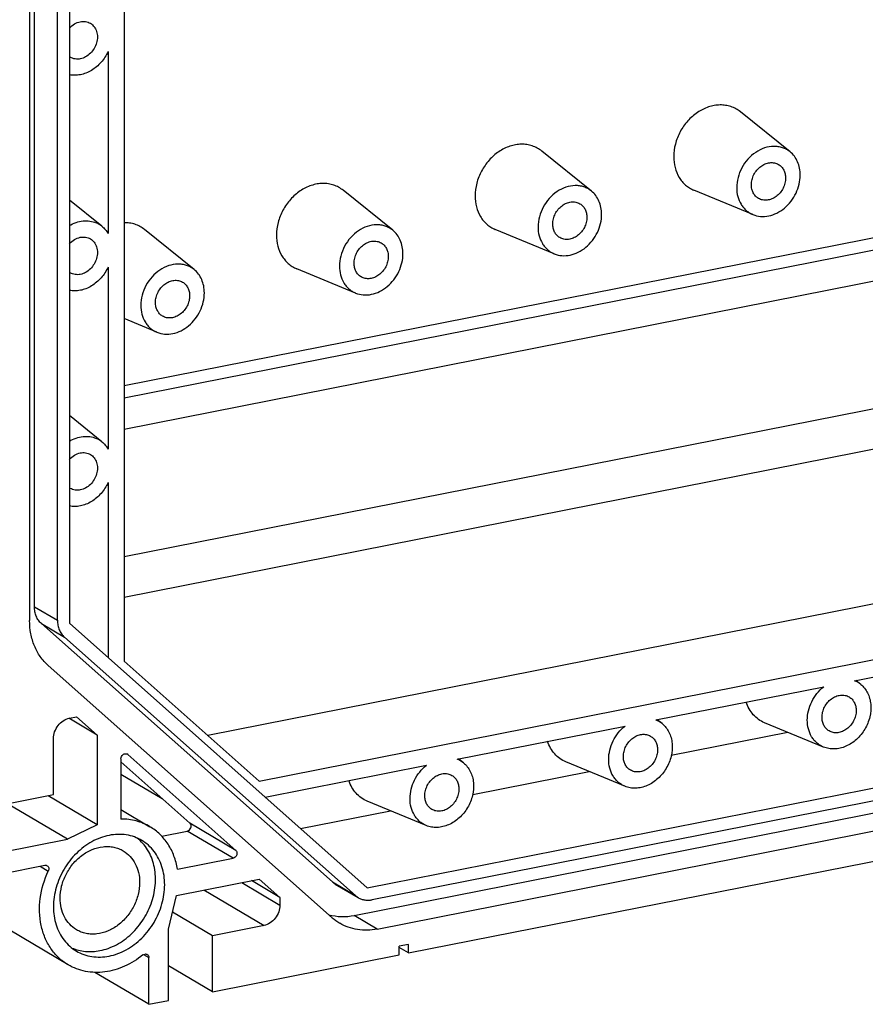
# Model space of a CAD drawing. Units: millimetres. Extents: x 0 to 420, y 0 to 297.
# Drawn here: x 371 to 389, y 212 to 234 of the extents above; entities that cross this region are included whole.
import ezdxf

# ---------------------------------------------------------------- set-up
doc = ezdxf.new("R2010")
doc.units = ezdxf.units.MM
doc.header["$LTSCALE"] = 23.1
doc.layers.add('KASTEN_GTK_1DXF_CONTINUOUS_LINE', color=7, linetype='CONTINUOUS')

msp = doc.modelspace()

# ---------------------------------------------------------------- linework, layer by layer
at = {"layer": 'KASTEN_GTK_1DXF_CONTINUOUS_LINE', "color": 7, "linetype": 'Continuous'}
for p, q in [((372.90258, 264.76143), (372.90258, 219.55865)), ((370.95091, 220.74452), (370.95091, 263.36096)), ((371.71072, 263.23284), (371.71072, 220.38285)), ((371.45091, 220.44832), (371.45091, 263.06476)), ((370.84469, 262.82829), (370.84469, 220.44538)), ((372.55617, 232.84581), (372.55617, 228.87523)), ((387.42161, 230.65836), (386.33919, 231.53045)), ((383.09148, 229.80331), (382.00906, 230.6754)), ((372.42027, 229.03645), (371.71072, 229.60813)), ((378.76135, 228.94826), (377.67893, 229.82035)), ((386.61169, 229.29118), (385.3268, 229.82148)), ((374.43123, 228.09321), (373.34881, 228.9653)), ((382.28157, 228.43613), (380.99667, 228.96643)), ((372.55617, 228.14735), (372.55617, 224.17677)), ((377.95144, 227.58108), (376.66654, 228.11138)), ((372.90258, 224.61775), (390.25199, 228.04365)), ((373.62131, 226.72603), (372.90258, 227.02266)), ((372.90258, 221.83626), (390.25199, 225.26216)), ((372.42027, 224.33799), (371.71072, 224.90967)), ((372.90258, 220.95376), (390.59964, 224.44832)), ((372.55617, 223.44889), (372.55617, 219.63243)), ((374.73007, 217.94884), (399.15199, 222.77133)), ((375.84706, 216.94512), (401.135, 221.93862)), ((371.71072, 220.38285), (378.20591, 214.61773)), ((371.68481, 212.94022), (359.48481, 220.16745)), ((377.4461, 214.74586), (371.1031, 220.37589)), ((377.9461, 214.44966), (371.6031, 220.07969)), ((388.82644, 219.13223), (392.48575, 219.85481)), ((372.90258, 219.55865), (375.84706, 216.94512)), ((371.25054, 219.46238), (377.44134, 213.96743)), ((388.96135, 219.05308), (388.8559, 219.13804)), ((378.20591, 214.61773), (400.37616, 218.99559)), ((384.49632, 218.27718), (388.15562, 218.99976)), ((400.26854, 218.69243), (378.31352, 214.35708)), ((372.31693, 217.9466), (371.69859, 218.3129)), ((371.71072, 218.31553), (371.8666, 218.34631)), ((371.8666, 218.34631), (372.31693, 217.9466)), ((377.92114, 214.01674), (399.66093, 218.3096)), ((384.63123, 218.19803), (384.52577, 218.28299)), ((380.16619, 217.42213), (383.8255, 218.14471)), ((388.15144, 217.6859), (386.86654, 218.2162)), ((371.36431, 216.64965), (371.36431, 217.87125)), ((372.31693, 217.9466), (372.31693, 215.99203)), ((378.42114, 213.72054), (400.16093, 218.0134)), ((384.8336, 217.5062), (387.37224, 218.00749)), ((372.83655, 217.4291), (372.83655, 216.11646)), ((375.34007, 215.43384), (372.98439, 217.52474)), ((380.3011, 217.34298), (380.19564, 217.42794)), ((374.34007, 216.02624), (372.83655, 217.36076)), ((375.97811, 216.59512), (379.49537, 217.28966)), ((379.10657, 213.19811), (399.47549, 217.22026)), ((383.82131, 216.83085), (382.53642, 217.36115)), ((380.50347, 216.65115), (383.04211, 217.15244)), ((370.23847, 216.42733), (371.36431, 216.64965)), ((372.31693, 215.99203), (371.24621, 216.62633)), ((371.67052, 215.67645), (370.36186, 216.4517)), ((372.83655, 216.32497), (373.46824, 215.95076)), ((379.49119, 215.9758), (378.20629, 216.5061)), ((376.75003, 215.90997), (378.71198, 216.29739)), ((372.31693, 215.99203), (371.67052, 215.67645)), ((370.23847, 215.39367), (371.67052, 215.67645)), ((373.72512, 215.74439), (374.27883, 215.85373)), ((374.06909, 215.02246), (375.27883, 215.26134)), ((370.23847, 214.92383), (371.17697, 215.10915)), ((374.04899, 214.45467), (375.85032, 214.81037)), ((375.85032, 214.81037), (376.30065, 214.41066)), ((376.30065, 214.41066), (375.68201, 214.77714)), ((377.50772, 214.70087), (378.00772, 214.40467)), ((373.87578, 213.71907), (374.04899, 214.45467)), ((376.30065, 214.41066), (376.30065, 214.24151)), ((374.82841, 213.57492), (373.96261, 214.08782)), ((375.95424, 213.79723), (374.82841, 213.57492)), ((373.87578, 212.16521), (373.87578, 213.71907)), ((374.82841, 212.35332), (374.82841, 213.57492)), ((379.10657, 213.38604), (378.89873, 213.345)), ((378.89873, 213.15706), (378.89873, 213.345)), ((379.10657, 213.19811), (378.89873, 213.32123)), ((379.10657, 213.19811), (379.10657, 213.38604)), ((373.44277, 212.0797), (373.44277, 213.09802)), ((374.82841, 212.35332), (378.89873, 213.15706)), ((374.82841, 212.35332), (373.87578, 212.91765)), ((373.44277, 212.0797), (372.26909, 212.77498)), ((373.44277, 212.0797), (373.87578, 212.16521))]:
    msp.add_line(p, q, dxfattribs=at)
at = {"layer": 'KASTEN_GTK_1DXF_CONTINUOUS_LINE', "color": 9, "linetype": 'Continuous'}
for p, q in [((389.66326, 228.86571), (372.90258, 225.55605)), ((389.835, 228.6327), (372.90258, 225.28913)), ((370.95091, 220.74452), (371.45091, 220.44832)), ((371.1031, 220.37589), (371.6031, 220.07969)), ((372.98439, 217.52474), (372.96273, 217.53757)), ((372.83655, 217.09652), (373.73168, 216.56625)), ((375.34007, 215.43384), (374.34007, 216.02624)), ((375.27883, 215.26134), (374.27883, 215.85373)), ((371.07578, 215.08917), (371.25263, 214.9844)), ((375.46787, 214.73485), (376.30065, 214.24151)), ((377.4461, 214.74586), (377.9461, 214.44966)), ((374.64558, 214.57248), (375.95424, 213.79723)), ((378.42114, 213.72054), (377.92114, 214.01674)), ((373.32957, 213.16508), (373.44277, 213.09802))]:
    msp.add_line(p, q, dxfattribs=at)
at = {"layer": 'KASTEN_GTK_1DXF_CONTINUOUS_LINE', "color": 7, "linetype": 'Continuous'}
for centre, radius, start, end in [((371.87618, 232.9655), 0.28524, 234.540687, 239.355323), ((372.08715, 228.62318), 0.53081, 51.12954, 66.909309), ((371.87618, 228.26703), 0.28524, 234.540687, 239.355323), ((372.08715, 223.92472), 0.53081, 51.12954, 66.909309), ((371.87618, 223.56857), 0.28524, 234.540687, 239.355323), ((388.62808, 218.63957), 0.53109, 51.133098, 68.068909), ((384.29796, 217.78452), 0.53109, 51.133098, 68.068909), ((374.57058, 218.75677), 0.82352, 280.359905, 281.16703), ((372.94005, 217.47479), 0.06679, 48.40347, 59.329013), ((379.96783, 216.92947), 0.53109, 51.133098, 68.068909), ((377.71183, 215.04512), 0.40021, 228.396469, 239.335471), ((378.21183, 214.74892), 0.40021, 228.396469, 239.335471), ((378.14801, 214.76279), 1.06394, 228.379469, 239.352265)]:
    msp.add_arc(centre, radius, start, end, dxfattribs=at)
for points, knots in [([(371.7107, 233.35245), (371.74311, 233.38833), (371.81624, 233.44957), (371.90529, 233.4853), (371.94995, 233.49411)], [0, 0, 0, 0, 0.51502505, 1, 1, 1, 1]), ([(371.94995, 233.49411), (371.98764, 233.50156), (372.04618, 233.5036), (372.11959, 233.48513), (372.15331, 233.46936), (372.16911, 233.46)], [0, 0, 0, 0, 0.50983028, 0.75640686, 1, 1, 1, 1]), ([(372.16911, 233.46), (372.18487, 233.45066), (372.21485, 233.42872), (372.26628, 233.37329), (372.31131, 233.28401), (372.3284, 233.16088), (372.30922, 233.03196), (372.25603, 232.90902), (372.17382, 232.80321), (372.07017, 232.72433), (371.99005, 232.6939), (371.94995, 232.68598)], [0, 0, 0, 0, 0.05507601, 0.11082417, 0.22607942, 0.34889854, 0.47884459, 0.61301046, 0.74718441, 0.8771523, 1, 1, 1, 1]), ([(372.55617, 232.84581), (372.51665, 232.76052), (372.41394, 232.60258), (372.23616, 232.45157), (372.07625, 232.37182), (371.95354, 232.33507), (371.83048, 232.32193), (371.74957, 232.32945), (371.7107, 232.33729)], [0, 0, 0, 0, 0.26661895, 0.52618188, 0.65096872, 0.77140626, 0.88754375, 1, 1, 1, 1]), ([(371.94995, 232.68598), (371.91225, 232.67854), (371.85372, 232.67649), (371.78031, 232.69496), (371.74658, 232.71073), (371.73079, 232.72009)], [0, 0, 0, 0, 0.50983028, 0.75640686, 1, 1, 1, 1]), ([(386.33919, 231.53045), (386.30861, 231.55509), (386.24287, 231.5991), (386.13375, 231.64667), (386.0166, 231.67474), (385.89404, 231.68274), (385.76864, 231.67059), (385.59904, 231.62745), (385.39394, 231.52412), (385.18219, 231.33744), (385.01685, 231.10135), (384.911, 230.83485), (384.88526, 230.64597), (384.88526, 230.55336)], [0, 0, 0, 0, 0.05517411, 0.11046102, 0.16642884, 0.22357025, 0.28225426, 0.34269872, 0.46866522, 0.60058833, 0.73555652, 0.86987152, 1, 1, 1, 1]), ([(382.00906, 230.6754), (381.97848, 230.70004), (381.91275, 230.74405), (381.80362, 230.79162), (381.68648, 230.81969), (381.56391, 230.82769), (381.43852, 230.81554), (381.26891, 230.7724), (381.06381, 230.66907), (380.85206, 230.48239), (380.68673, 230.2463), (380.58087, 229.9798), (380.55513, 229.79092), (380.55513, 229.69831)], [0, 0, 0, 0, 0.05517411, 0.11046102, 0.16642884, 0.22357025, 0.28225426, 0.34269872, 0.46866522, 0.60058833, 0.73555652, 0.86987152, 1, 1, 1, 1]), ([(387.42161, 230.65836), (387.39715, 230.67807), (387.34455, 230.71327), (387.25726, 230.75133), (387.16353, 230.77379), (387.03124, 230.78246), (386.85921, 230.75108), (386.66551, 230.6533), (386.49598, 230.50394), (386.36375, 230.31508), (386.27906, 230.10188), (386.25847, 229.95078), (386.25847, 229.87668)], [0, 0, 0, 0, 0.05519325, 0.11049932, 0.16648655, 0.22364777, 0.34247081, 0.46848099, 0.60044984, 0.73546483, 0.8698264, 1, 1, 1, 1]), ([(384.88526, 230.55336), (384.88526, 230.47279), (384.90389, 230.31506), (384.97849, 230.13311), (385.06535, 230.01078), (385.14196, 229.93242), (385.22933, 229.868), (385.29362, 229.83517), (385.3268, 229.82148)], [0, 0, 0, 0, 0.26689274, 0.51969582, 0.64194105, 0.76210537, 0.88111397, 1, 1, 1, 1]), ([(387.64411, 230.1503), (387.64411, 230.20086), (387.63487, 230.30022), (387.59174, 230.44044), (387.52114, 230.56302), (387.4568, 230.63), (387.42161, 230.65836)], [0, 0, 0, 0, 0.26501539, 0.51906855, 0.76311448, 1, 1, 1, 1]), ([(386.5789, 229.93996), (386.5789, 229.97774), (386.58885, 230.05476), (386.63006, 230.16423), (386.69477, 230.26267), (386.77841, 230.34294), (386.87514, 230.39919), (386.97829, 230.42699), (387.08032, 230.4236), (387.1428, 230.39983), (387.17045, 230.38345)], [0, 0, 0, 0, 0.12932175, 0.26275096, 0.39715736, 0.52918801, 0.65603867, 0.77619532, 0.8900346, 1, 1, 1, 1]), ([(387.17045, 230.38345), (387.1941, 230.36944), (387.2381, 230.3338), (387.28714, 230.26291), (387.31727, 230.17861), (387.32368, 230.11795), (387.32368, 230.08703)], [0, 0, 0, 0, 0.23677598, 0.47981127, 0.73362095, 1, 1, 1, 1]), ([(386.61169, 229.29118), (386.66457, 229.26936), (386.78054, 229.24224), (386.96215, 229.25544), (387.14175, 229.31949), (387.30768, 229.4294), (387.44961, 229.57758), (387.55856, 229.7544), (387.62753, 229.9483), (387.64411, 230.08379), (387.64411, 230.1503)], [0, 0, 0, 0, 0.11033068, 0.22537541, 0.34669729, 0.47409672, 0.60588965, 0.73943126, 0.87171718, 1, 1, 1, 1]), ([(387.32368, 230.08703), (387.32368, 230.04924), (387.31372, 229.97222), (387.27252, 229.86275), (387.2078, 229.76431), (387.12416, 229.68404), (387.02743, 229.62779), (386.92429, 229.6), (386.82226, 229.60339), (386.75977, 229.62716), (386.73213, 229.64353)], [0, 0, 0, 0, 0.12932175, 0.26275096, 0.39715736, 0.52918801, 0.65603867, 0.77619532, 0.8900346, 1, 1, 1, 1]), ([(377.67893, 229.82035), (377.64836, 229.84499), (377.58262, 229.889), (377.47349, 229.93657), (377.35635, 229.96464), (377.23378, 229.97264), (377.10839, 229.96049), (376.93878, 229.91735), (376.73369, 229.81402), (376.52193, 229.62734), (376.3566, 229.39125), (376.25075, 229.12475), (376.22501, 228.93587), (376.22501, 228.84326)], [0, 0, 0, 0, 0.05517411, 0.11046102, 0.16642884, 0.22357025, 0.28225426, 0.34269872, 0.46866522, 0.60058833, 0.73555652, 0.86987152, 1, 1, 1, 1]), ([(383.09148, 229.80331), (383.06702, 229.82302), (383.01443, 229.85822), (382.92713, 229.89628), (382.8334, 229.91873), (382.70111, 229.92741), (382.52908, 229.89603), (382.33538, 229.79825), (382.16585, 229.64889), (382.03362, 229.46003), (381.94893, 229.24683), (381.92834, 229.09573), (381.92834, 229.02163)], [0, 0, 0, 0, 0.05519325, 0.11049932, 0.16648655, 0.22364777, 0.34247081, 0.46848099, 0.60044984, 0.73546483, 0.8698264, 1, 1, 1, 1]), ([(386.25847, 229.87668), (386.25847, 229.81223), (386.27337, 229.68604), (386.33305, 229.54049), (386.40254, 229.44262), (386.46383, 229.37993), (386.53372, 229.3284), (386.58515, 229.30213), (386.61169, 229.29118)], [0, 0, 0, 0, 0.26689274, 0.51969582, 0.64194105, 0.76210537, 0.88111397, 1, 1, 1, 1]), ([(386.73213, 229.64353), (386.70848, 229.65755), (386.66448, 229.69319), (386.61543, 229.76408), (386.58531, 229.84837), (386.5789, 229.90903), (386.5789, 229.93996)], [0, 0, 0, 0, 0.23677598, 0.47981127, 0.73362095, 1, 1, 1, 1]), ([(380.55513, 229.69831), (380.55513, 229.61774), (380.57376, 229.46001), (380.64837, 229.27806), (380.73523, 229.15573), (380.81183, 229.07737), (380.8992, 229.01295), (380.96349, 228.98012), (380.99667, 228.96643)], [0, 0, 0, 0, 0.26689274, 0.51969582, 0.64194105, 0.76210537, 0.88111397, 1, 1, 1, 1]), ([(383.31398, 229.29525), (383.31398, 229.34581), (383.30475, 229.44517), (383.26161, 229.58538), (383.19101, 229.70797), (383.12668, 229.77495), (383.09148, 229.80331)], [0, 0, 0, 0, 0.26501539, 0.51906855, 0.76311448, 1, 1, 1, 1]), ([(382.24877, 229.08491), (382.24877, 229.12269), (382.25873, 229.19971), (382.29993, 229.30918), (382.36464, 229.40762), (382.44828, 229.48789), (382.54501, 229.54414), (382.64816, 229.57193), (382.75019, 229.56855), (382.81268, 229.54478), (382.84032, 229.5284)], [0, 0, 0, 0, 0.12932175, 0.26275096, 0.39715736, 0.52918801, 0.65603867, 0.77619532, 0.8900346, 1, 1, 1, 1]), ([(382.84032, 229.5284), (382.86397, 229.51439), (382.90797, 229.47875), (382.95702, 229.40786), (382.98714, 229.32356), (382.99355, 229.2629), (382.99355, 229.23198)], [0, 0, 0, 0, 0.23677598, 0.47981127, 0.73362095, 1, 1, 1, 1]), ([(382.28157, 228.43613), (382.33444, 228.41431), (382.45041, 228.38719), (382.63202, 228.40039), (382.81162, 228.46444), (382.97756, 228.57434), (383.11949, 228.72253), (383.22844, 228.89935), (383.29741, 229.09325), (383.31398, 229.22874), (383.31398, 229.29525)], [0, 0, 0, 0, 0.11033068, 0.22537541, 0.34669729, 0.47409672, 0.60588965, 0.73943126, 0.87171718, 1, 1, 1, 1]), ([(382.99355, 229.23198), (382.99355, 229.19419), (382.98359, 229.11717), (382.94239, 229.0077), (382.87768, 228.90926), (382.79404, 228.82899), (382.69731, 228.77274), (382.59416, 228.74495), (382.49213, 228.74834), (382.42964, 228.77211), (382.402, 228.78848)], [0, 0, 0, 0, 0.12932175, 0.26275096, 0.39715736, 0.52918801, 0.65603867, 0.77619532, 0.8900346, 1, 1, 1, 1]), ([(371.7107, 229.04985), (371.75705, 229.07751), (371.85331, 229.12298), (372.00568, 229.15795), (372.1561, 229.15638), (372.25127, 229.13026), (372.29533, 229.11147)], [0, 0, 0, 0, 0.26592985, 0.52030019, 0.76395735, 1, 1, 1, 1]), ([(372.42027, 229.03645), (372.44747, 229.01453), (372.4982, 228.96472), (372.53858, 228.90625), (372.55617, 228.87523)], [0, 0, 0, 0, 0.4948849, 1, 1, 1, 1]), ([(373.34881, 228.9653), (373.31809, 228.99005), (373.25204, 229.03423), (373.14234, 229.08189), (373.02461, 229.10986), (372.94344, 229.11494), (372.90258, 229.11423)], [0, 0, 0, 0, 0.24674606, 0.49401068, 0.74435606, 1, 1, 1, 1]), ([(378.76135, 228.94826), (378.73689, 228.96797), (378.6843, 229.00317), (378.597, 229.04123), (378.50328, 229.06368), (378.37098, 229.07236), (378.19895, 229.04098), (378.00526, 228.9432), (377.83573, 228.79384), (377.70349, 228.60498), (377.6188, 228.39178), (377.59821, 228.24067), (377.59821, 228.16658)], [0, 0, 0, 0, 0.05519325, 0.11049932, 0.16648655, 0.22364777, 0.34247081, 0.46848099, 0.60044984, 0.73546483, 0.8698264, 1, 1, 1, 1]), ([(381.92834, 229.02163), (381.92834, 228.95718), (381.94324, 228.83099), (382.00293, 228.68544), (382.07241, 228.58757), (382.1337, 228.52488), (382.20359, 228.47335), (382.25503, 228.44708), (382.28157, 228.43613)], [0, 0, 0, 0, 0.26689274, 0.51969582, 0.64194105, 0.76210537, 0.88111397, 1, 1, 1, 1]), ([(382.402, 228.78848), (382.37835, 228.80249), (382.33435, 228.83814), (382.2853, 228.90903), (382.25518, 228.99332), (382.24877, 229.05398), (382.24877, 229.08491)], [0, 0, 0, 0, 0.23677598, 0.47981127, 0.73362095, 1, 1, 1, 1]), ([(371.7107, 228.65399), (371.74311, 228.68986), (371.81624, 228.75111), (371.90529, 228.78683), (371.94995, 228.79565)], [0, 0, 0, 0, 0.51502505, 1, 1, 1, 1]), ([(371.94995, 228.79565), (371.98764, 228.8031), (372.04618, 228.80514), (372.11959, 228.78667), (372.15331, 228.7709), (372.16911, 228.76154)], [0, 0, 0, 0, 0.50983028, 0.75640686, 1, 1, 1, 1]), ([(372.16911, 228.76154), (372.18487, 228.7522), (372.21485, 228.73026), (372.26628, 228.67483), (372.31131, 228.58555), (372.3284, 228.46242), (372.30922, 228.3335), (372.25603, 228.21055), (372.17382, 228.10474), (372.07017, 228.02587), (371.99005, 227.99543), (371.94995, 227.98752)], [0, 0, 0, 0, 0.05507601, 0.11082417, 0.22607942, 0.34889854, 0.47884459, 0.61301046, 0.74718441, 0.8771523, 1, 1, 1, 1]), ([(376.22501, 228.84326), (376.22501, 228.76269), (376.24363, 228.60496), (376.31824, 228.42301), (376.4051, 228.30068), (376.48171, 228.22232), (376.56907, 228.1579), (376.63337, 228.12507), (376.66654, 228.11138)], [0, 0, 0, 0, 0.26689274, 0.51969582, 0.64194105, 0.76210537, 0.88111397, 1, 1, 1, 1]), ([(378.98385, 228.4402), (378.98385, 228.49076), (378.97462, 228.59012), (378.93148, 228.73033), (378.86089, 228.85292), (378.79655, 228.9199), (378.76135, 228.94826)], [0, 0, 0, 0, 0.26501539, 0.51906855, 0.76311448, 1, 1, 1, 1]), ([(377.91864, 228.22986), (377.91864, 228.26764), (377.9286, 228.34466), (377.9698, 228.45413), (378.03452, 228.55257), (378.11816, 228.63284), (378.21489, 228.68909), (378.31803, 228.71688), (378.42006, 228.7135), (378.48255, 228.68973), (378.51019, 228.67335)], [0, 0, 0, 0, 0.12932175, 0.26275096, 0.39715736, 0.52918801, 0.65603867, 0.77619532, 0.8900346, 1, 1, 1, 1]), ([(378.51019, 228.67335), (378.53384, 228.65934), (378.57784, 228.6237), (378.62689, 228.55281), (378.65701, 228.46851), (378.66342, 228.40785), (378.66342, 228.37693)], [0, 0, 0, 0, 0.23677598, 0.47981127, 0.73362095, 1, 1, 1, 1]), ([(377.95144, 227.58108), (378.00432, 227.55926), (378.12028, 227.53214), (378.30189, 227.54534), (378.48149, 227.60939), (378.64743, 227.71929), (378.78936, 227.86748), (378.89831, 228.0443), (378.96728, 228.2382), (378.98385, 228.37369), (378.98385, 228.4402)], [0, 0, 0, 0, 0.11033068, 0.22537541, 0.34669729, 0.47409672, 0.60588965, 0.73943126, 0.87171718, 1, 1, 1, 1]), ([(378.66342, 228.37693), (378.66342, 228.33914), (378.65347, 228.26212), (378.61226, 228.15265), (378.54755, 228.05421), (378.46391, 227.97394), (378.36718, 227.91769), (378.26403, 227.8899), (378.162, 227.89328), (378.09952, 227.91706), (378.07187, 227.93343)], [0, 0, 0, 0, 0.12932175, 0.26275096, 0.39715736, 0.52918801, 0.65603867, 0.77619532, 0.8900346, 1, 1, 1, 1]), ([(372.55617, 228.14735), (372.51665, 228.06206), (372.41394, 227.90412), (372.23616, 227.75311), (372.07625, 227.67336), (371.95354, 227.6366), (371.83048, 227.62347), (371.74957, 227.63099), (371.7107, 227.63883)], [0, 0, 0, 0, 0.26661895, 0.52618188, 0.65096872, 0.77140626, 0.88754375, 1, 1, 1, 1]), ([(374.43123, 228.09321), (374.40676, 228.11292), (374.35417, 228.14812), (374.26688, 228.18618), (374.17315, 228.20863), (374.04086, 228.2173), (373.86883, 228.18593), (373.67513, 228.08815), (373.5056, 227.93879), (373.37337, 227.74993), (373.28867, 227.53673), (373.26809, 227.38562), (373.26809, 227.31153)], [0, 0, 0, 0, 0.05519325, 0.11049932, 0.16648655, 0.22364777, 0.34247081, 0.46848099, 0.60044984, 0.73546483, 0.8698264, 1, 1, 1, 1]), ([(377.59821, 228.16658), (377.59821, 228.10213), (377.61311, 227.97594), (377.6728, 227.83038), (377.74229, 227.73252), (377.80357, 227.66983), (377.87346, 227.6183), (377.9249, 227.59203), (377.95144, 227.58108)], [0, 0, 0, 0, 0.26689274, 0.51969582, 0.64194105, 0.76210537, 0.88111397, 1, 1, 1, 1]), ([(378.07187, 227.93343), (378.04822, 227.94744), (378.00422, 227.98308), (377.95518, 228.05398), (377.92505, 228.13827), (377.91864, 228.19893), (377.91864, 228.22986)], [0, 0, 0, 0, 0.23677598, 0.47981127, 0.73362095, 1, 1, 1, 1]), ([(371.94995, 227.98752), (371.91225, 227.98007), (371.85372, 227.97803), (371.78031, 227.9965), (371.74658, 228.01227), (371.73079, 228.02163)], [0, 0, 0, 0, 0.50983028, 0.75640686, 1, 1, 1, 1]), ([(374.65373, 227.58515), (374.65373, 227.63571), (374.64449, 227.73507), (374.60136, 227.87528), (374.53076, 227.99787), (374.46642, 228.06485), (374.43123, 228.09321)], [0, 0, 0, 0, 0.26501539, 0.51906855, 0.76311448, 1, 1, 1, 1]), ([(373.58851, 227.37481), (373.58851, 227.41259), (373.59847, 227.48961), (373.63967, 227.59908), (373.70439, 227.69752), (373.78803, 227.77779), (373.88476, 227.83404), (373.98791, 227.86183), (374.08993, 227.85845), (374.15242, 227.83467), (374.18007, 227.8183)], [0, 0, 0, 0, 0.12932175, 0.26275096, 0.39715736, 0.52918801, 0.65603867, 0.77619532, 0.8900346, 1, 1, 1, 1]), ([(374.18007, 227.8183), (374.20372, 227.80429), (374.24772, 227.76865), (374.29676, 227.69776), (374.32688, 227.61346), (374.3333, 227.5528), (374.3333, 227.52188)], [0, 0, 0, 0, 0.23677598, 0.47981127, 0.73362095, 1, 1, 1, 1]), ([(373.62131, 226.72603), (373.67419, 226.70421), (373.79016, 226.67709), (373.97176, 226.69029), (374.15137, 226.75434), (374.3173, 226.86424), (374.45923, 227.01243), (374.56818, 227.18925), (374.63715, 227.38315), (374.65373, 227.51864), (374.65373, 227.58515)], [0, 0, 0, 0, 0.11033068, 0.22537541, 0.34669729, 0.47409672, 0.60588965, 0.73943126, 0.87171718, 1, 1, 1, 1]), ([(374.3333, 227.52188), (374.3333, 227.48409), (374.32334, 227.40707), (374.28214, 227.2976), (374.21742, 227.19916), (374.13378, 227.11889), (374.03705, 227.06264), (373.93391, 227.03485), (373.83188, 227.03823), (373.76939, 227.06201), (373.74175, 227.07838)], [0, 0, 0, 0, 0.12932175, 0.26275096, 0.39715736, 0.52918801, 0.65603867, 0.77619532, 0.8900346, 1, 1, 1, 1]), ([(373.26809, 227.31153), (373.26809, 227.24708), (373.28298, 227.12089), (373.34267, 226.97533), (373.41216, 226.87747), (373.47344, 226.81478), (373.54334, 226.76325), (373.59477, 226.73698), (373.62131, 226.72603)], [0, 0, 0, 0, 0.26689274, 0.51969582, 0.64194105, 0.76210537, 0.88111397, 1, 1, 1, 1]), ([(373.74175, 227.07838), (373.71809, 227.09239), (373.6741, 227.12803), (373.62505, 227.19893), (373.59493, 227.28322), (373.58851, 227.34388), (373.58851, 227.37481)], [0, 0, 0, 0, 0.23677598, 0.47981127, 0.73362095, 1, 1, 1, 1]), ([(371.7107, 224.35139), (371.75705, 224.37904), (371.85331, 224.42451), (372.00568, 224.45948), (372.1561, 224.45792), (372.25127, 224.4318), (372.29533, 224.413)], [0, 0, 0, 0, 0.26592985, 0.52030019, 0.76395735, 1, 1, 1, 1]), ([(372.42027, 224.33799), (372.44747, 224.31607), (372.4982, 224.26625), (372.53858, 224.20779), (372.55617, 224.17677)], [0, 0, 0, 0, 0.4948849, 1, 1, 1, 1]), ([(371.7107, 223.95552), (371.74311, 223.9914), (371.81624, 224.05264), (371.90529, 224.08837), (371.94995, 224.09719)], [0, 0, 0, 0, 0.51502505, 1, 1, 1, 1]), ([(371.94995, 224.09719), (371.98764, 224.10463), (372.04618, 224.10667), (372.11959, 224.08821), (372.15331, 224.07244), (372.16911, 224.06308)], [0, 0, 0, 0, 0.50983028, 0.75640686, 1, 1, 1, 1]), ([(372.16911, 224.06308), (372.18487, 224.05374), (372.21485, 224.03179), (372.26628, 223.97637), (372.31131, 223.88709), (372.3284, 223.76396), (372.30922, 223.63503), (372.25603, 223.51209), (372.17382, 223.40628), (372.07017, 223.32741), (371.99005, 223.29697), (371.94995, 223.28905)], [0, 0, 0, 0, 0.05507601, 0.11082417, 0.22607942, 0.34889854, 0.47884459, 0.61301046, 0.74718441, 0.8771523, 1, 1, 1, 1]), ([(372.55617, 223.44889), (372.51665, 223.3636), (372.41394, 223.20565), (372.23616, 223.05465), (372.07625, 222.9749), (371.95354, 222.93814), (371.83048, 222.925), (371.74957, 222.93253), (371.7107, 222.94037)], [0, 0, 0, 0, 0.26661895, 0.52618188, 0.65096872, 0.77140626, 0.88754375, 1, 1, 1, 1]), ([(371.94995, 223.28905), (371.91225, 223.28161), (371.85372, 223.27957), (371.78031, 223.29803), (371.74658, 223.31381), (371.73079, 223.32316)], [0, 0, 0, 0, 0.50983028, 0.75640686, 1, 1, 1, 1]), ([(371.1031, 220.37589), (371.07886, 220.39741), (371.03477, 220.44726), (370.9866, 220.53643), (370.95721, 220.63725), (370.95091, 220.70836), (370.95091, 220.74452)], [0, 0, 0, 0, 0.23708982, 0.48147156, 0.73552863, 1, 1, 1, 1]), ([(371.25054, 219.46238), (371.18588, 219.51977), (371.06831, 219.65269), (370.93986, 219.89048), (370.86149, 220.15934), (370.84469, 220.34895), (370.84469, 220.44538)], [0, 0, 0, 0, 0.23708978, 0.48147155, 0.73552867, 1, 1, 1, 1]), ([(371.45091, 220.44832), (371.45091, 220.41216), (371.45721, 220.34105), (371.4866, 220.24023), (371.53477, 220.15106), (371.57886, 220.10121), (371.6031, 220.07969)], [0, 0, 0, 0, 0.26447137, 0.51852844, 0.76291018, 1, 1, 1, 1]), ([(388.15144, 217.6859), (388.12481, 217.69689), (388.07321, 217.72325), (388.00313, 217.77501), (387.94172, 217.838), (387.87216, 217.93633), (387.81259, 218.08266), (387.79015, 218.27727), (387.81609, 218.48001), (387.88831, 218.6773), (388.00163, 218.85599), (388.10128, 218.95641), (388.15562, 218.99976)], [0, 0, 0, 0, 0.05536188, 0.11078264, 0.16674637, 0.22368612, 0.34145899, 0.46581788, 0.59625496, 0.73075422, 0.8663913, 1, 1, 1, 1]), ([(388.96135, 219.05308), (388.99235, 219.0281), (389.04962, 218.97028), (389.11588, 218.86585), (389.16132, 218.74653), (389.19279, 218.5705), (389.17262, 218.33524), (389.06321, 218.06925), (388.8825, 217.8455), (388.68586, 217.71478), (388.51636, 217.65781), (388.38988, 217.64033), (388.26646, 217.64827), (388.18824, 217.67071), (388.15144, 217.6859)], [0, 0, 0, 0, 0.05615931, 0.11372576, 0.17328326, 0.23511368, 0.36477183, 0.50000002, 0.63522821, 0.76488635, 0.82671676, 0.88627425, 0.94384069, 1, 1, 1, 1]), ([(386.86654, 218.2162), (386.81992, 218.23544), (386.73043, 218.28491), (386.61593, 218.38848), (386.52529, 218.51733), (386.48355, 218.61522), (386.4673, 218.66637)], [0, 0, 0, 0, 0.24392384, 0.48943086, 0.74046624, 1, 1, 1, 1]), ([(388.11864, 218.33468), (388.11864, 218.37246), (388.1286, 218.44948), (388.1698, 218.55895), (388.23452, 218.65739), (388.31816, 218.73766), (388.41489, 218.79391), (388.51803, 218.8217), (388.62006, 218.81832), (388.68255, 218.79454), (388.71019, 218.77817)], [0, 0, 0, 0, 0.12932181, 0.2627511, 0.39715755, 0.52918819, 0.65603882, 0.77619539, 0.8900346, 1, 1, 1, 1]), ([(388.71019, 218.77817), (388.73385, 218.76416), (388.77784, 218.72852), (388.82689, 218.65762), (388.85701, 218.57333), (388.86342, 218.51267), (388.86342, 218.48174)], [0, 0, 0, 0, 0.23677596, 0.47981132, 0.73362102, 1, 1, 1, 1]), ([(388.86342, 218.48174), (388.86342, 218.44396), (388.85347, 218.36694), (388.81226, 218.25747), (388.74755, 218.15903), (388.66391, 218.07876), (388.56718, 218.02251), (388.46403, 217.99472), (388.362, 217.9981), (388.29951, 218.02188), (388.27187, 218.03825)], [0, 0, 0, 0, 0.12932181, 0.2627511, 0.39715755, 0.52918819, 0.65603882, 0.77619539, 0.8900346, 1, 1, 1, 1]), ([(371.36431, 217.87125), (371.36431, 217.9217), (371.38341, 218.02475), (371.45866, 218.16122), (371.57046, 218.26618), (371.66381, 218.30627), (371.71072, 218.31553)], [0, 0, 0, 0, 0.25071258, 0.50915424, 0.76240917, 1, 1, 1, 1]), ([(388.27187, 218.03825), (388.24822, 218.05226), (388.20422, 218.0879), (388.15518, 218.1588), (388.12505, 218.24309), (388.11864, 218.30375), (388.11864, 218.33468)], [0, 0, 0, 0, 0.23677596, 0.47981132, 0.73362102, 1, 1, 1, 1]), ([(383.82131, 216.83085), (383.79469, 216.84184), (383.74309, 216.8682), (383.673, 216.91996), (383.61159, 216.98295), (383.54203, 217.08128), (383.48247, 217.22761), (383.46002, 217.42222), (383.48597, 217.62496), (383.55818, 217.82225), (383.6715, 218.00094), (383.77115, 218.10136), (383.8255, 218.14471)], [0, 0, 0, 0, 0.05536188, 0.11078264, 0.16674637, 0.22368612, 0.34145899, 0.46581788, 0.59625496, 0.73075422, 0.8663913, 1, 1, 1, 1]), ([(384.63123, 218.19803), (384.66222, 218.17305), (384.71949, 218.11523), (384.78575, 218.0108), (384.83119, 217.89148), (384.86266, 217.71545), (384.84249, 217.48019), (384.73309, 217.2142), (384.55237, 216.99045), (384.35574, 216.85973), (384.18623, 216.80276), (384.05976, 216.78528), (383.93634, 216.79322), (383.85811, 216.81566), (383.82131, 216.83085)], [0, 0, 0, 0, 0.05615931, 0.11372576, 0.17328326, 0.23511368, 0.36477183, 0.50000002, 0.63522821, 0.76488635, 0.82671676, 0.88627425, 0.94384069, 1, 1, 1, 1]), ([(382.53642, 217.36115), (382.48979, 217.38039), (382.4003, 217.42986), (382.2858, 217.53343), (382.19516, 217.66228), (382.15343, 217.76017), (382.13717, 217.81132)], [0, 0, 0, 0, 0.24392384, 0.48943086, 0.74046624, 1, 1, 1, 1]), ([(383.78851, 217.47963), (383.78851, 217.51741), (383.79847, 217.59443), (383.83967, 217.7039), (383.90439, 217.80234), (383.98803, 217.88261), (384.08476, 217.93886), (384.18791, 217.96665), (384.28994, 217.96327), (384.35242, 217.93949), (384.38007, 217.92312)], [0, 0, 0, 0, 0.12932181, 0.2627511, 0.39715755, 0.52918819, 0.65603882, 0.77619539, 0.8900346, 1, 1, 1, 1]), ([(384.38007, 217.92312), (384.40372, 217.90911), (384.44772, 217.87346), (384.49676, 217.80257), (384.52688, 217.71828), (384.5333, 217.65762), (384.5333, 217.62669)], [0, 0, 0, 0, 0.23677596, 0.47981132, 0.73362102, 1, 1, 1, 1]), ([(384.5333, 217.62669), (384.5333, 217.58891), (384.52334, 217.51189), (384.48214, 217.40242), (384.41742, 217.30398), (384.33378, 217.22371), (384.23705, 217.16746), (384.1339, 217.13967), (384.03188, 217.14305), (383.96939, 217.16683), (383.94174, 217.1832)], [0, 0, 0, 0, 0.12932181, 0.2627511, 0.39715755, 0.52918819, 0.65603882, 0.77619539, 0.8900346, 1, 1, 1, 1]), ([(372.83655, 217.4291), (372.83655, 217.44683), (372.84589, 217.48284), (372.8751, 217.51825), (372.90544, 217.5359), (372.92943, 217.54236), (372.95316, 217.54157), (372.96769, 217.53605), (372.97412, 217.53224)], [0, 0, 0, 0, 0.26187789, 0.52753039, 0.65482777, 0.77540758, 0.88964778, 1, 1, 1, 1]), ([(383.94174, 217.1832), (383.91809, 217.19721), (383.87409, 217.23285), (383.82505, 217.30375), (383.79493, 217.38804), (383.78851, 217.4487), (383.78851, 217.47963)], [0, 0, 0, 0, 0.23677596, 0.47981132, 0.73362102, 1, 1, 1, 1]), ([(379.49119, 215.9758), (379.46456, 215.98679), (379.41296, 216.01315), (379.34288, 216.06491), (379.28146, 216.1279), (379.2119, 216.22623), (379.15234, 216.37256), (379.1299, 216.56717), (379.15584, 216.7699), (379.22805, 216.9672), (379.34138, 217.14589), (379.44103, 217.24631), (379.49537, 217.28966)], [0, 0, 0, 0, 0.05536188, 0.11078264, 0.16674637, 0.22368612, 0.34145899, 0.46581788, 0.59625496, 0.73075422, 0.8663913, 1, 1, 1, 1]), ([(380.3011, 217.34298), (380.3321, 217.318), (380.38936, 217.26018), (380.45563, 217.15575), (380.50106, 217.03643), (380.53253, 216.8604), (380.51237, 216.62514), (380.40296, 216.35915), (380.22225, 216.1354), (380.02561, 216.00468), (379.85611, 215.94771), (379.72963, 215.93023), (379.60621, 215.93817), (379.52798, 215.96061), (379.49119, 215.9758)], [0, 0, 0, 0, 0.05615931, 0.11372576, 0.17328326, 0.23511368, 0.36477183, 0.50000002, 0.63522821, 0.76488635, 0.82671676, 0.88627425, 0.94384069, 1, 1, 1, 1]), ([(378.20629, 216.5061), (378.15967, 216.52534), (378.07018, 216.57481), (377.95568, 216.67838), (377.86503, 216.80723), (377.8233, 216.90512), (377.80704, 216.95627)], [0, 0, 0, 0, 0.24392384, 0.48943086, 0.74046624, 1, 1, 1, 1]), ([(379.45839, 216.62457), (379.45839, 216.66236), (379.46835, 216.73938), (379.50955, 216.84885), (379.57426, 216.94729), (379.6579, 217.02756), (379.75463, 217.08381), (379.85778, 217.1116), (379.95981, 217.10822), (380.0223, 217.08444), (380.04994, 217.06807)], [0, 0, 0, 0, 0.12932181, 0.2627511, 0.39715755, 0.52918819, 0.65603882, 0.77619539, 0.8900346, 1, 1, 1, 1]), ([(380.04994, 217.06807), (380.07359, 217.05406), (380.11759, 217.01841), (380.16663, 216.94752), (380.19676, 216.86323), (380.20317, 216.80257), (380.20317, 216.77164)], [0, 0, 0, 0, 0.23677596, 0.47981132, 0.73362102, 1, 1, 1, 1]), ([(380.20317, 216.77164), (380.20317, 216.73386), (380.19321, 216.65684), (380.15201, 216.54737), (380.08729, 216.44893), (380.00365, 216.36866), (379.90692, 216.31241), (379.80378, 216.28462), (379.70175, 216.288), (379.63926, 216.31178), (379.61162, 216.32815)], [0, 0, 0, 0, 0.12932181, 0.2627511, 0.39715755, 0.52918819, 0.65603882, 0.77619539, 0.8900346, 1, 1, 1, 1]), ([(379.61162, 216.32815), (379.58797, 216.34216), (379.54397, 216.3778), (379.49492, 216.4487), (379.4648, 216.53299), (379.45839, 216.59365), (379.45839, 216.62457)], [0, 0, 0, 0, 0.23677596, 0.47981132, 0.73362102, 1, 1, 1, 1]), ([(373.46824, 215.95076), (373.4216, 215.97839), (373.32397, 216.0273), (373.16804, 216.07978), (373.00444, 216.11083), (372.89277, 216.11694), (372.83655, 216.11646)], [0, 0, 0, 0, 0.24613712, 0.49388602, 0.74474516, 1, 1, 1, 1]), ([(374.06909, 215.02246), (374.05279, 215.12084), (374.00275, 215.31148), (373.89371, 215.53028), (373.7822, 215.68342), (373.65732, 215.81951), (373.54681, 215.90422), (373.46824, 215.95076)], [0, 0, 0, 0, 0.26236136, 0.514778, 0.63804978, 0.75975243, 1, 1, 1, 1]), ([(374.27883, 215.85373), (374.29661, 215.85724), (374.33122, 215.87658), (374.35774, 215.91755), (374.36619, 215.95494), (374.36515, 215.98251), (374.35668, 216.00733), (374.34615, 216.02084), (374.34007, 216.02624)], [0, 0, 0, 0, 0.24883533, 0.51435667, 0.64542814, 0.77047047, 0.88825538, 1, 1, 1, 1]), ([(372.57674, 215.76143), (372.51231, 215.74871), (372.38332, 215.71187), (372.1981, 215.62654), (372.02226, 215.51236), (371.80497, 215.32456), (371.58014, 215.03515), (371.40704, 214.63515), (371.35429, 214.28019), (371.37372, 214.00577), (371.41769, 213.81284), (371.49031, 213.6352), (371.58997, 213.47728), (371.71426, 213.34318), (371.81186, 213.27176), (371.86319, 213.24135)], [0, 0, 0, 0, 0.06053783, 0.12302993, 0.18732467, 0.25311313, 0.38708938, 0.52105758, 0.65081221, 0.71329044, 0.77381394, 0.83241819, 0.88933909, 0.94500514, 1, 1, 1, 1]), ([(372.37674, 213.24877), (372.43852, 213.26097), (372.5622, 213.29583), (372.80242, 213.40379), (373.0793, 213.60675), (373.34397, 213.92992), (373.52419, 214.30859), (373.60427, 214.7104), (373.58014, 215.04219), (373.50461, 215.28321), (373.42301, 215.44554), (373.31746, 215.58798), (373.23208, 215.668), (373.18657, 215.70332)], [0, 0, 0, 0, 0.06021862, 0.12230627, 0.25114705, 0.38429258, 0.51794645, 0.64817343, 0.7720013, 0.83128987, 0.88882729, 0.94491168, 1, 1, 1, 1]), ([(373.29029, 215.65037), (373.23886, 215.68084), (373.12913, 215.7322), (372.95143, 215.77676), (372.76471, 215.78817), (372.63924, 215.77377), (372.57674, 215.76143)], [0, 0, 0, 0, 0.24311821, 0.48921399, 0.74087541, 1, 1, 1, 1]), ([(371.51072, 214.39333), (371.51072, 214.4812), (371.53387, 214.66032), (371.62969, 214.9149), (371.78019, 215.14384), (371.97473, 215.3305), (372.19958, 215.46132), (372.40248, 215.5159), (372.56215, 215.5219), (372.67711, 215.50819), (372.78642, 215.47652), (372.85432, 215.44372), (372.88642, 215.4247)], [0, 0, 0, 0, 0.12922706, 0.26255857, 0.39686654, 0.52880046, 0.65555815, 0.7756267, 0.83335423, 0.88972989, 0.94512351, 1, 1, 1, 1]), ([(372.57674, 213.13029), (372.64118, 213.14301), (372.77017, 213.17985), (372.95539, 213.26518), (373.13122, 213.37936), (373.34851, 213.56716), (373.57335, 213.85657), (373.74645, 214.25657), (373.79919, 214.61153), (373.77976, 214.88595), (373.7358, 215.07888), (373.66318, 215.25652), (373.56351, 215.41444), (373.43923, 215.54854), (373.34163, 215.61996), (373.29029, 215.65037)], [0, 0, 0, 0, 0.06053783, 0.12302993, 0.18732467, 0.25311313, 0.38708938, 0.52105758, 0.65081221, 0.71329044, 0.77381394, 0.83241819, 0.88933909, 0.94500514, 1, 1, 1, 1]), ([(372.88642, 215.4247), (372.94142, 215.39212), (373.04375, 215.30924), (373.1578, 215.14437), (373.22786, 214.94834), (373.24277, 214.80727), (373.24277, 214.73535)], [0, 0, 0, 0, 0.23677596, 0.47981132, 0.73362106, 1, 1, 1, 1]), ([(375.34007, 215.43384), (375.34615, 215.42844), (375.35668, 215.41494), (375.36515, 215.39012), (375.36619, 215.36254), (375.35774, 215.32515), (375.33122, 215.28419), (375.29661, 215.26485), (375.27883, 215.26134)], [0, 0, 0, 0, 0.11174462, 0.22952953, 0.35457186, 0.48564333, 0.75116467, 1, 1, 1, 1]), ([(371.17697, 215.10915), (371.18573, 215.11088), (371.20361, 215.11154), (371.22058, 215.10557), (371.22793, 215.10121)], [0, 0, 0, 0, 0.51096853, 1, 1, 1, 1]), ([(371.22793, 215.10121), (371.23642, 215.09619), (371.25164, 215.08163), (371.26365, 215.05166), (371.26439, 215.01759), (371.25763, 214.99513), (371.25263, 214.9844)], [0, 0, 0, 0, 0.22750931, 0.46805832, 0.72690555, 1, 1, 1, 1]), ([(371.68481, 212.94022), (371.61075, 212.98409), (371.4709, 213.0897), (371.29917, 213.29218), (371.17001, 213.53231), (371.05813, 213.89718), (371.04679, 214.40391), (371.16517, 214.7967), (371.25263, 214.9844)], [0, 0, 0, 0, 0.11323902, 0.22830046, 0.34669476, 0.46939855, 0.72759356, 1, 1, 1, 1]), ([(373.24277, 214.73535), (373.24277, 214.64748), (373.21961, 214.46836), (373.12379, 214.21378), (372.9733, 213.98484), (372.77876, 213.79818), (372.55391, 213.66736), (372.351, 213.61278), (372.19133, 213.60678), (372.07638, 213.62049), (371.96706, 213.65215), (371.89917, 213.68496), (371.86706, 213.70397)], [0, 0, 0, 0, 0.12922706, 0.26255857, 0.39686654, 0.52880046, 0.65555815, 0.7756267, 0.83335423, 0.88972989, 0.94512351, 1, 1, 1, 1]), ([(371.86706, 213.70397), (371.81206, 213.73656), (371.70974, 213.81944), (371.59568, 213.98431), (371.52563, 214.18034), (371.51072, 214.32141), (371.51072, 214.39333)], [0, 0, 0, 0, 0.23677596, 0.47981132, 0.73362106, 1, 1, 1, 1]), ([(378.00772, 214.40467), (378.02976, 214.39161), (378.07679, 214.3696), (378.15294, 214.3505), (378.23297, 214.34562), (378.28674, 214.35179), (378.31352, 214.35708)], [0, 0, 0, 0, 0.2431183, 0.48921407, 0.74087563, 1, 1, 1, 1]), ([(376.30065, 214.24151), (376.30065, 214.19106), (376.28155, 214.08801), (376.20629, 213.95154), (376.0945, 213.84658), (376.00115, 213.80649), (375.95424, 213.79723)], [0, 0, 0, 0, 0.25071258, 0.50915424, 0.76240917, 1, 1, 1, 1]), ([(377.3679, 214.03253), (377.45584, 214.00834), (377.64171, 213.9815), (377.8284, 213.99843), (377.92114, 214.01674)], [0, 0, 0, 0, 0.49105385, 1, 1, 1, 1]), ([(378.42114, 213.72054), (378.34971, 213.70644), (378.20632, 213.68998), (377.99292, 213.70302), (377.78984, 213.75395), (377.66443, 213.81265), (377.60565, 213.84746)], [0, 0, 0, 0, 0.2591246, 0.51078602, 0.75688181, 1, 1, 1, 1]), ([(371.76701, 213.30683), (371.8132, 213.28679), (371.90971, 213.25391), (372.0617, 213.22779), (372.21901, 213.22495), (372.32425, 213.2384), (372.37674, 213.24877)], [0, 0, 0, 0, 0.24308578, 0.48976637, 0.74167564, 1, 1, 1, 1]), ([(373.31403, 213.1547), (373.19169, 213.05662), (372.9915, 212.93216), (372.70386, 212.82674), (372.48776, 212.7811), (372.27321, 212.7691), (372.06449, 212.79111), (371.866, 212.84677), (371.7429, 212.90581), (371.68481, 212.94022)], [0, 0, 0, 0, 0.26941678, 0.39911054, 0.52505279, 0.64745114, 0.76682814, 0.88399742, 1, 1, 1, 1]), ([(371.86319, 213.24135), (371.91462, 213.21088), (372.02436, 213.15952), (372.20205, 213.11496), (372.38878, 213.10355), (372.51424, 213.11795), (372.57674, 213.13029)], [0, 0, 0, 0, 0.24311821, 0.48921399, 0.74087541, 1, 1, 1, 1]), ([(373.31403, 213.1547), (373.32752, 213.16551), (373.35188, 213.17714), (373.38537, 213.17653), (373.40049, 213.1709), (373.40713, 213.16696)], [0, 0, 0, 0, 0.52330639, 0.76603137, 1, 1, 1, 1]), ([(373.40713, 213.16696), (373.41263, 213.1637), (373.42287, 213.1554), (373.43836, 213.13308), (373.44277, 213.11197), (373.44277, 213.09802)], [0, 0, 0, 0, 0.23765144, 0.48158531, 1, 1, 1, 1])]:
    msp.add_open_spline(points, degree=3, knots=knots, dxfattribs=at)

doc.saveas('drawing.dxf')
